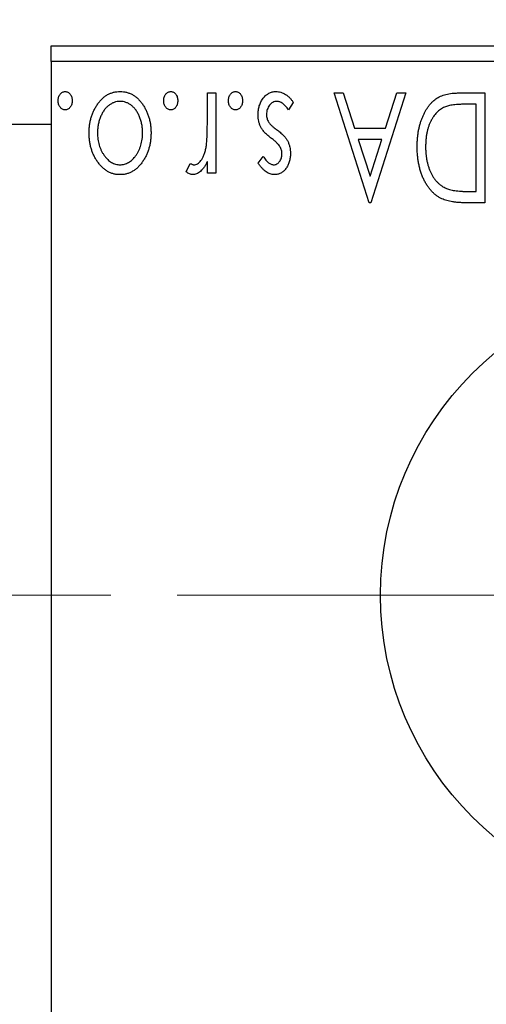
# Model space of a CAD drawing. Units: millimetres. Extents: x 15 to 415, y 5 to 292.
# Drawn here: x 260 to 271, y 151 to 173 of the extents above; entities that cross this region are included whole.
import ezdxf

# ---------------------------------------------------------------- set-up
doc = ezdxf.new("R2010")
doc.units = ezdxf.units.MM
doc.linetypes.add('CENTERX2', pattern=[20.32, 12.7, -2.54, 2.54, -2.54])
doc.styles.add('SLDTEXTSTYLE0', font='TXT', dxfattribs={"width": 0.75})
doc.dimstyles.new('SLDDIMSTYLE1', dxfattribs={"dimtxt": 3.5, "dimasz": 3.302, "dimexe": 0, "dimexo": 0.0625, "dimgap": 0.875, "dimtad": 1, "dimdec": 0, "dimlfac": 1.4, "dimrnd": 1e-09, "dimzin": 12, "dimdsep": 46, "dimtxsty": 'SLDTEXTSTYLE0', "dimsah": 1, "dimcen": 0.09, "dimadec": 0, "dimazin": 3, "dimtfac": 1, "dimtdec": 0, "dimtmove": 0, "dimatfit": 0, "dimfxl": 1, "dimfrac": 2, "dimtolj": 1, "dimtzin": 12, "dimarcsym": 0})
doc.dimstyles.new('SLDDIMSTYLE3', dxfattribs={"dimtxt": 3.5, "dimasz": 3.302, "dimexe": 0, "dimexo": 0.0625, "dimgap": 0.875, "dimtad": 1, "dimdec": 0, "dimlfac": 1.4, "dimrnd": 1e-09, "dimzin": 12, "dimdsep": 46, "dimtxsty": 'SLDTEXTSTYLE0', "dimsah": 1, "dimcen": 0.09, "dimadec": 0, "dimazin": 3, "dimtfac": 1, "dimtmove": 0, "dimatfit": 0, "dimfxl": 1, "dimfrac": 2, "dimtolj": 1, "dimtzin": 12, "dimarcsym": 0})
doc.dimstyles.new('SLDDIMSTYLE4', dxfattribs={"dimtxt": 3.5, "dimasz": 3.302, "dimexe": 0, "dimexo": 0.0625, "dimgap": 0.875, "dimtad": 1, "dimdec": 1, "dimlfac": 1.4, "dimrnd": 1e-09, "dimzin": 12, "dimdsep": 46, "dimtxsty": 'SLDTEXTSTYLE0', "dimsah": 1, "dimcen": 0.09, "dimadec": 0, "dimazin": 3, "dimtfac": 1, "dimtdec": 1, "dimtmove": 0, "dimatfit": 0, "dimfxl": 1, "dimfrac": 2, "dimtolj": 1, "dimtzin": 12, "dimarcsym": 0})

# ---------------------------------------------------------------- blocks, each defined once
blk = doc.blocks.new('_D_6')
at = {"color": 7, "linetype": 'Continuous', "lineweight": 0}
for p, q in [((254.511, 158.152), (254.511, 135.073)), ((260.94, 146.566), (260.94, 135.073)), ((254.511, 136.073), (245.83, 136.073)), ((254.511, 136.073), (260.94, 136.073)), ((260.94, 136.073), (267.29, 136.073))]:
    blk.add_line(p, q, dxfattribs=at)
at = {"color": 7, "linetype": 'Continuous', "lineweight": 18}
for points in [[(254.511, 136.073), (251.209, 136.581), (251.209, 135.565)], [(260.94, 136.073), (264.242, 135.565), (264.242, 136.581)]]:
    blk.add_solid(points, dxfattribs=at)
at = {"color": 7, "linetype": 'Continuous', "lineweight": 18, "insert": (245.83, 140.584), "char_height": 3.5, "attachment_point": 1, "style": 'SLDTEXTSTYLE0'}
blk.add_mtext('9', dxfattribs=at)
blk = doc.blocks.new('_D_7')
at = {"color": 7, "linetype": 'Continuous', "lineweight": 0}
for p, q in [((258.797, 171.066), (258.797, 185.06)), ((260.94, 173.566), (260.94, 185.06)), ((258.797, 184.06), (250.116, 184.06)), ((258.797, 184.06), (260.94, 184.06)), ((260.94, 184.06), (267.29, 184.06))]:
    blk.add_line(p, q, dxfattribs=at)
at = {"color": 7, "linetype": 'Continuous', "lineweight": 18}
for points in [[(258.797, 184.06), (255.495, 184.568), (255.495, 183.552)], [(260.94, 184.06), (264.242, 183.552), (264.242, 184.568)]]:
    blk.add_solid(points, dxfattribs=at)
at = {"color": 7, "linetype": 'Continuous', "lineweight": 18, "insert": (250.116, 188.572), "char_height": 3.5, "attachment_point": 1, "style": 'SLDTEXTSTYLE0'}
blk.add_mtext('3', dxfattribs=at)
blk = doc.blocks.new('_D_10')
at = {"color": 7, "linetype": 'Continuous', "lineweight": 0}
for p, q in [((260.94, 173.566), (260.94, 191.06)), ((275.583, 169.995), (275.583, 191.06)), ((260.94, 190.06), (254.59, 190.06)), ((275.583, 190.06), (260.94, 190.06)), ((275.583, 190.06), (281.933, 190.06))]:
    blk.add_line(p, q, dxfattribs=at)
at = {"color": 7, "linetype": 'Continuous', "lineweight": 18}
for points in [[(260.94, 190.06), (257.638, 190.568), (257.638, 189.552)], [(275.583, 190.06), (278.885, 189.552), (278.885, 190.568)]]:
    blk.add_solid(points, dxfattribs=at)
at = {"color": 7, "linetype": 'Continuous', "lineweight": 18, "insert": (263.736, 194.572), "char_height": 3.5, "attachment_point": 1, "style": 'SLDTEXTSTYLE0'}
blk.add_mtext('20,5', dxfattribs=at)
blk = doc.blocks.new('SW_CENTERMARKSYMBOL_5')
at = {"color": 0, "linetype": 'Continuous', "lineweight": 18}
for p, q in [((0, 3.571), (0, 8.929)), ((0, 0), (0, 1.786)), ((-3.571, 0), (-8.929, 0)), ((0, 0), (-1.786, 0)), ((0, 0), (0, -1.786)), ((0, 0), (1.786, 0)), ((3.571, 0), (8.929, 0)), ((0, -3.571), (0, -8.929))]:
    blk.add_line(p, q, dxfattribs=at)

msp = doc.modelspace()

# ---------------------------------------------------------------- linework, layer by layer
at = {"color": 7, "linetype": 'Continuous', "lineweight": 25}
for p, q in [((260.94, 172.5664), (300.94, 172.5664)), ((260.94, 172.2092), (260.94, 172.5664)), ((300.94, 172.2092), (260.94, 172.2092)), ((260.94, 172.2092), (260.94, 147.9235)), ((264.4977, 171.4949), (264.69, 171.4949)), ((264.4977, 170.8809), (264.4977, 171.4949)), ((264.69, 171.4949), (264.69, 169.668)), ((267.3823, 171.4949), (267.5916, 171.4949)), ((268.1836, 168.9949), (267.3823, 171.4949)), ((267.5916, 171.4949), (267.8486, 170.6936)), ((269.0169, 171.4949), (268.2156, 168.9949)), ((268.5507, 170.6936), (268.8076, 171.4949)), ((268.8076, 171.4949), (269.0169, 171.4949)), ((270.2309, 171.4949), (270.8118, 171.4949)), ((270.8118, 171.4949), (270.8118, 168.9949)), ((266.4528, 171.2796), (266.3426, 171.1103)), ((270.6195, 171.2385), (270.4127, 171.2385)), ((270.6195, 169.2513), (270.6195, 171.2385)), ((260.94, 170.7806), (259.5114, 170.7806)), ((267.8486, 170.6936), (268.5507, 170.6936)), ((268.4685, 170.4372), (267.9307, 170.4372)), ((267.9307, 170.4372), (268.2001, 169.5979)), ((268.2001, 169.5979), (268.4685, 170.4372)), ((264.0169, 169.6985), (264.1086, 169.8929)), ((264.4977, 169.668), (264.4977, 169.9369)), ((265.6515, 169.8959), (265.7642, 170.0526)), ((264.69, 169.668), (264.4977, 169.668)), ((270.4933, 169.2513), (270.6195, 169.2513)), ((268.2156, 168.9949), (268.1836, 168.9949)), ((270.8118, 168.9949), (270.4332, 168.9949))]:
    msp.add_line(p, q, dxfattribs=at)
at = {"color": 7, "linetype": 'CENTERX2', "lineweight": 18}
for p, q in [((276.5114, 160.0664), (255.7257, 160.0664)), ((302.94, 160.0664), (258.94, 160.0664))]:
    msp.add_line(p, q, dxfattribs=at)
at = {"color": 7, "linetype": 'Continuous', "lineweight": 25}
msp.add_circle((275.5829, 160.0664), 7.1429, dxfattribs=at)
for points, knots in [([(261.1003, 171.3186), (261.1009, 171.3324), (261.1021, 171.3592), (261.1104, 171.3983), (261.1261, 171.4338), (261.1459, 171.4659), (261.1703, 171.4927), (261.1979, 171.5123), (261.2283, 171.5247), (261.2497, 171.5262), (261.2605, 171.527)], [0, 0, 0, 0, 0.1417292, 0.2776579, 0.4089383, 0.5414129, 0.6658371, 0.7796599, 0.8888185, 1, 1, 1, 1]), ([(261.2605, 171.527), (261.2713, 171.5262), (261.2927, 171.5247), (261.3232, 171.5122), (261.3512, 171.4929), (261.3755, 171.4659), (261.3956, 171.434), (261.4105, 171.3981), (261.419, 171.3593), (261.4202, 171.3324), (261.4208, 171.3186)], [0, 0, 0, 0, 0.11109879, 0.22017621, 0.33532724, 0.45965884, 0.59203488, 0.72254868, 0.85837628, 1, 1, 1, 1]), ([(261.8054, 170.5865), (261.8059, 170.6174), (261.8069, 170.6784), (261.817, 170.7682), (261.8317, 170.8553), (261.8531, 170.9394), (261.8816, 171.0205), (261.9154, 171.0987), (261.9559, 171.1737), (262.0013, 171.2452), (262.0517, 171.3109), (262.1066, 171.3685), (262.1648, 171.4176), (262.227, 171.4575), (262.2927, 171.4891), (262.3621, 171.511), (262.435, 171.5244), (262.4847, 171.5261), (262.51, 171.527)], [0, 0, 0, 0, 0.0711053, 0.1402546, 0.2077045, 0.2743223, 0.3398051, 0.4051786, 0.4701455, 0.5357893, 0.5998723, 0.6604623, 0.7185504, 0.7747074, 0.8300358, 0.8856781, 0.9418903, 1, 1, 1, 1]), ([(262.51, 171.527), (262.5354, 171.5261), (262.5853, 171.5244), (262.6584, 171.5109), (262.7279, 171.4891), (262.7936, 171.4573), (262.8562, 171.4178), (262.9144, 171.3685), (262.9694, 171.3109), (263.0197, 171.2452), (263.0651, 171.1737), (263.1056, 171.0987), (263.1397, 171.0206), (263.1671, 170.9392), (263.1896, 170.8554), (263.204, 170.7681), (263.2142, 170.6784), (263.2151, 170.6174), (263.2156, 170.5865)], [0, 0, 0, 0, 0.05845357, 0.11462766, 0.1702322, 0.2255231, 0.28196546, 0.34001424, 0.40056317, 0.46460275, 0.530202, 0.59512492, 0.66045403, 0.72576735, 0.79243623, 0.85984046, 0.9289429, 1, 1, 1, 1]), ([(263.5041, 171.3186), (263.5047, 171.3324), (263.5059, 171.3592), (263.5142, 171.3983), (263.5299, 171.4338), (263.5498, 171.4659), (263.5741, 171.4927), (263.6017, 171.5123), (263.6322, 171.5247), (263.6536, 171.5262), (263.6644, 171.527)], [0, 0, 0, 0, 0.1417292, 0.2776579, 0.4089383, 0.5414129, 0.6658371, 0.7796599, 0.8888185, 1, 1, 1, 1]), ([(263.6644, 171.527), (263.6752, 171.5262), (263.6966, 171.5247), (263.7271, 171.5122), (263.7551, 171.4929), (263.7794, 171.4659), (263.7994, 171.434), (263.8144, 171.3981), (263.8228, 171.3593), (263.824, 171.3324), (263.8246, 171.3186)], [0, 0, 0, 0, 0.1110988, 0.2201762, 0.3353272, 0.4596588, 0.5920349, 0.7225487, 0.8583763, 1, 1, 1, 1]), ([(264.9785, 171.3186), (264.9791, 171.3324), (264.9803, 171.3592), (264.9886, 171.3983), (265.0043, 171.4338), (265.0241, 171.4659), (265.0485, 171.4927), (265.0761, 171.5123), (265.1065, 171.5247), (265.1279, 171.5262), (265.1387, 171.527)], [0, 0, 0, 0, 0.1417292, 0.2776579, 0.4089383, 0.5414129, 0.6658371, 0.7796599, 0.8888185, 1, 1, 1, 1]), ([(265.1387, 171.527), (265.1495, 171.5262), (265.1709, 171.5247), (265.2014, 171.5122), (265.2294, 171.4929), (265.2537, 171.4659), (265.2738, 171.434), (265.2887, 171.3981), (265.2972, 171.3593), (265.2984, 171.3324), (265.299, 171.3186)], [0, 0, 0, 0, 0.1110988, 0.2201762, 0.3353272, 0.4596588, 0.5920349, 0.7225487, 0.8583763, 1, 1, 1, 1]), ([(265.6515, 170.9991), (265.652, 171.0172), (265.653, 171.0526), (265.6575, 171.105), (265.6675, 171.1549), (265.6798, 171.2031), (265.6965, 171.2488), (265.7158, 171.2931), (265.7403, 171.3344), (265.7669, 171.374), (265.7967, 171.4096), (265.8283, 171.4411), (265.8621, 171.4672), (265.8974, 171.4891), (265.9347, 171.5063), (265.974, 171.5183), (266.015, 171.5255), (266.043, 171.5265), (266.0572, 171.527)], [0, 0, 0, 0, 0.0731861, 0.1439381, 0.212868, 0.2793909, 0.3455785, 0.4101423, 0.4750709, 0.5398721, 0.6033399, 0.6631971, 0.7206301, 0.7762624, 0.8314103, 0.8866746, 0.9423398, 1, 1, 1, 1]), ([(266.0572, 171.527), (266.0763, 171.5262), (266.1146, 171.5248), (266.171, 171.5116), (266.2262, 171.4907), (266.2796, 171.4624), (266.3297, 171.426), (266.3758, 171.3834), (266.4173, 171.3343), (266.4409, 171.298), (266.4528, 171.2796)], [0, 0, 0, 0, 0.1173347, 0.2351581, 0.3547266, 0.4792022, 0.6057189, 0.7343224, 0.8647329, 1, 1, 1, 1]), ([(269.2733, 170.2765), (269.2737, 170.3074), (269.2745, 170.3682), (269.2802, 170.4579), (269.2891, 170.5448), (269.3019, 170.629), (269.3193, 170.7102), (269.339, 170.7889), (269.363, 170.8647), (269.3913, 170.937), (269.4213, 171.006), (269.4547, 171.0704), (269.4899, 171.1301), (269.5273, 171.1853), (269.5666, 171.2361), (269.6089, 171.2817), (269.6531, 171.3229), (269.6995, 171.36), (269.7496, 171.3926), (269.8045, 171.42), (269.8641, 171.4431), (269.9283, 171.4619), (269.9972, 171.4771), (270.0709, 171.4872), (270.1493, 171.494), (270.2031, 171.4946), (270.2309, 171.4949)], [0, 0, 0, 0, 0.0526127, 0.1036031, 0.1530571, 0.2013926, 0.248457, 0.2945223, 0.3395725, 0.3837677, 0.4266671, 0.467614, 0.5072579, 0.5447168, 0.5811749, 0.6163867, 0.6505863, 0.6839786, 0.7174966, 0.75221, 0.7882197, 0.8261834, 0.8660591, 0.9082795, 0.9527881, 1, 1, 1, 1]), ([(261.2605, 171.1103), (261.2497, 171.1111), (261.2284, 171.1128), (261.1977, 171.1243), (261.1703, 171.1442), (261.1461, 171.1708), (261.1259, 171.2025), (261.1104, 171.238), (261.102, 171.2774), (261.1009, 171.3046), (261.1003, 171.3186)], [0, 0, 0, 0, 0.11102944, 0.21942539, 0.33309248, 0.45734647, 0.58818711, 0.71928795, 0.85503077, 1, 1, 1, 1]), ([(261.4208, 171.3186), (261.4202, 171.3046), (261.4191, 171.2773), (261.4105, 171.2382), (261.3957, 171.2024), (261.3754, 171.1708), (261.3512, 171.144), (261.3233, 171.1245), (261.2926, 171.1127), (261.2713, 171.1111), (261.2605, 171.1103)], [0, 0, 0, 0, 0.1448615, 0.2805035, 0.4108389, 0.5415823, 0.665744, 0.7807376, 0.8890531, 1, 1, 1, 1]), ([(262.5105, 171.3026), (262.4875, 171.3017), (262.4417, 171.2997), (262.375, 171.2812), (262.3113, 171.2522), (262.2512, 171.2118), (262.1956, 171.1608), (262.1449, 171.1004), (262.1024, 171.0292), (262.0648, 170.9507), (262.0354, 170.8654), (262.0129, 170.7761), (262.0005, 170.683), (261.9986, 170.6199), (261.9977, 170.588)], [0, 0, 0, 0, 0.0707161, 0.1409796, 0.2116658, 0.2858709, 0.3630866, 0.4434572, 0.5279953, 0.6179833, 0.7112251, 0.8055662, 0.9016176, 1, 1, 1, 1]), ([(263.0233, 170.588), (263.0224, 170.6199), (263.0205, 170.683), (263.008, 170.776), (262.9863, 170.8655), (262.9566, 170.9507), (262.9193, 171.0294), (262.876, 171.1001), (262.826, 171.161), (262.7703, 171.2118), (262.7102, 171.2523), (262.6461, 171.2811), (262.5793, 171.2998), (262.5335, 171.3017), (262.5105, 171.3026)], [0, 0, 0, 0, 0.098354, 0.1943777, 0.2885696, 0.3817844, 0.4717466, 0.5565306, 0.6365497, 0.7137432, 0.7879269, 0.859061, 0.9293043, 1, 1, 1, 1]), ([(263.6644, 171.1103), (263.6536, 171.1111), (263.6323, 171.1128), (263.6016, 171.1243), (263.5741, 171.1442), (263.5499, 171.1708), (263.5298, 171.2025), (263.5142, 171.238), (263.5059, 171.2774), (263.5047, 171.3046), (263.5041, 171.3186)], [0, 0, 0, 0, 0.11102944, 0.21942539, 0.33309248, 0.45734647, 0.58818711, 0.71928795, 0.85503077, 1, 1, 1, 1]), ([(263.8246, 171.3186), (263.824, 171.3046), (263.8229, 171.2773), (263.8143, 171.2382), (263.7996, 171.2024), (263.7792, 171.1708), (263.7551, 171.144), (263.7272, 171.1245), (263.6964, 171.1127), (263.6751, 171.1111), (263.6644, 171.1103)], [0, 0, 0, 0, 0.14486152, 0.28050348, 0.41083889, 0.54158232, 0.66574399, 0.78073764, 0.88905306, 1, 1, 1, 1]), ([(265.1387, 171.1103), (265.1279, 171.1111), (265.1066, 171.1128), (265.076, 171.1243), (265.0485, 171.1442), (265.0243, 171.1708), (265.0041, 171.2025), (264.9886, 171.238), (264.9802, 171.2774), (264.9791, 171.3046), (264.9785, 171.3186)], [0, 0, 0, 0, 0.11102944, 0.21942539, 0.33309248, 0.45734647, 0.58818711, 0.71928795, 0.85503077, 1, 1, 1, 1]), ([(265.299, 171.3186), (265.2984, 171.3046), (265.2973, 171.2773), (265.2887, 171.2382), (265.2739, 171.2024), (265.2536, 171.1708), (265.2294, 171.144), (265.2015, 171.1245), (265.1708, 171.1127), (265.1495, 171.1111), (265.1387, 171.1103)], [0, 0, 0, 0, 0.1448615, 0.2805035, 0.4108389, 0.5415823, 0.665744, 0.7807376, 0.8890531, 1, 1, 1, 1]), ([(266.0787, 171.3026), (266.0629, 171.3016), (266.0314, 171.2996), (265.9868, 171.2819), (265.946, 171.254), (265.911, 171.2153), (265.8809, 171.1702), (265.8594, 171.1198), (265.8465, 171.0654), (265.8447, 171.0279), (265.8438, 171.0086)], [0, 0, 0, 0, 0.1139005, 0.2258838, 0.3410489, 0.4679192, 0.5991002, 0.7301044, 0.8611749, 1, 1, 1, 1]), ([(266.3426, 171.1103), (266.3326, 171.1255), (266.3132, 171.1548), (266.2809, 171.1937), (266.249, 171.2274), (266.2158, 171.2544), (266.1826, 171.276), (266.1485, 171.2914), (266.1138, 171.3008), (266.0903, 171.302), (266.0787, 171.3026)], [0, 0, 0, 0, 0.16081191, 0.30927456, 0.44455128, 0.57003005, 0.68514164, 0.79315996, 0.89808733, 1, 1, 1, 1]), ([(269.8983, 171.1749), (269.8818, 171.1668), (269.8489, 171.1507), (269.8019, 171.1216), (269.7585, 171.0871), (269.7169, 171.0491), (269.679, 171.0056), (269.6435, 170.9579), (269.6101, 170.9061), (269.5804, 170.8495), (269.5534, 170.7891), (269.5299, 170.7254), (269.5096, 170.6585), (269.494, 170.5881), (269.4808, 170.5147), (269.4719, 170.4379), (269.467, 170.358), (269.4661, 170.3037), (269.4656, 170.276)], [0, 0, 0, 0, 0.052275, 0.1043531, 0.1568199, 0.2099431, 0.2644756, 0.3208283, 0.3789539, 0.4397451, 0.5027036, 0.5670472, 0.6330382, 0.7012745, 0.7722055, 0.8454046, 0.9211024, 1, 1, 1, 1]), ([(270.4127, 171.2385), (270.3829, 171.2383), (270.3258, 171.238), (270.2438, 171.235), (270.1688, 171.2301), (270.101, 171.2233), (270.0402, 171.2142), (269.9864, 171.2041), (269.9395, 171.1914), (269.9114, 171.1802), (269.8983, 171.1749)], [0, 0, 0, 0, 0.17106298, 0.32876706, 0.4722733, 0.60365549, 0.72121208, 0.82599719, 0.918794, 1, 1, 1, 1]), ([(265.7146, 170.7167), (265.7049, 170.738), (265.6853, 170.781), (265.6655, 170.8502), (265.6539, 170.9234), (265.6523, 170.9735), (265.6515, 170.9991)], [0, 0, 0, 0, 0.2405505, 0.4853628, 0.7371956, 1, 1, 1, 1]), ([(265.8438, 171.0086), (265.8444, 170.9927), (265.8456, 170.9615), (265.8544, 170.9163), (265.8681, 170.8734), (265.8823, 170.8474), (265.8894, 170.8344)], [0, 0, 0, 0, 0.2615996, 0.5133117, 0.7566481, 1, 1, 1, 1]), ([(264.4676, 170.2539), (264.4701, 170.2684), (264.4757, 170.3007), (264.4811, 170.3544), (264.4869, 170.4179), (264.4903, 170.4915), (264.4943, 170.5747), (264.4957, 170.6679), (264.4975, 170.7711), (264.4976, 170.8432), (264.4977, 170.8809)], [0, 0, 0, 0, 0.0702315, 0.1560456, 0.2576442, 0.3749772, 0.5073976, 0.6556748, 0.8198752, 1, 1, 1, 1]), ([(265.8894, 170.8344), (265.8937, 170.828), (265.9028, 170.8142), (265.9195, 170.7936), (265.94, 170.772), (265.9637, 170.7486), (265.9913, 170.7248), (266.0225, 170.6998), (266.0571, 170.6732), (266.0815, 170.6554), (266.0942, 170.6461)], [0, 0, 0, 0, 0.0824208, 0.1766333, 0.2842906, 0.4020137, 0.5326885, 0.6752658, 0.8310118, 1, 1, 1, 1]), ([(261.9922, 169.9369), (261.9773, 169.9601), (261.9474, 170.0064), (261.9097, 170.0802), (261.8774, 170.1568), (261.8507, 170.2366), (261.8303, 170.3197), (261.8157, 170.4059), (261.8072, 170.4951), (261.806, 170.5557), (261.8054, 170.5865)], [0, 0, 0, 0, 0.1202985, 0.2410742, 0.3614413, 0.4837618, 0.6085547, 0.735138, 0.8656394, 1, 1, 1, 1]), ([(261.9977, 170.588), (261.9982, 170.5632), (261.9992, 170.5147), (262.0062, 170.4432), (262.0184, 170.3745), (262.0347, 170.3084), (262.0558, 170.2453), (262.082, 170.1849), (262.1131, 170.1274), (262.1484, 170.0731), (262.1868, 170.0235), (262.2276, 169.9801), (262.2699, 169.9429), (262.3145, 169.9128), (262.361, 169.8895), (262.4091, 169.8728), (262.4592, 169.8624), (262.4933, 169.861), (262.5105, 169.8603)], [0, 0, 0, 0, 0.0755319, 0.1483115, 0.2192538, 0.2886537, 0.3559139, 0.4226206, 0.4892591, 0.55561, 0.6202971, 0.6805554, 0.7373188, 0.7920666, 0.8445308, 0.8958267, 0.9473427, 1, 1, 1, 1]), ([(262.5105, 169.8603), (262.5278, 169.861), (262.562, 169.8624), (262.6123, 169.8727), (262.6605, 169.8895), (262.7071, 169.9128), (262.7517, 169.9431), (262.7944, 169.98), (262.8352, 170.0234), (262.873, 170.0733), (262.9086, 170.1272), (262.9389, 170.1851), (262.9653, 170.2452), (262.9861, 170.3085), (263.0035, 170.3743), (263.0146, 170.4433), (263.0219, 170.5147), (263.0228, 170.5632), (263.0233, 170.588)], [0, 0, 0, 0, 0.0526377, 0.1046344, 0.1559112, 0.2083559, 0.2630833, 0.3202114, 0.3804473, 0.444798, 0.5111242, 0.5774974, 0.6441793, 0.7114145, 0.780914, 0.8517437, 0.9244962, 1, 1, 1, 1]), ([(263.2156, 170.5865), (263.215, 170.5559), (263.2138, 170.4955), (263.2053, 170.4064), (263.1908, 170.3204), (263.1704, 170.2376), (263.1434, 170.1581), (263.1116, 170.0814), (263.0735, 170.0079), (263.0437, 169.9616), (263.0288, 169.9384)], [0, 0, 0, 0, 0.133913, 0.2646897, 0.39154, 0.5158862, 0.6377711, 0.7590665, 0.8794478, 1, 1, 1, 1]), ([(265.958, 170.4603), (265.9301, 170.4816), (265.8772, 170.522), (265.8088, 170.5869), (265.7535, 170.6501), (265.7271, 170.6954), (265.7146, 170.7167)], [0, 0, 0, 0, 0.2960922, 0.5595351, 0.7929268, 1, 1, 1, 1]), ([(266.0942, 170.6461), (266.1209, 170.6255), (266.1714, 170.5866), (266.2367, 170.5236), (266.29, 170.462), (266.3152, 170.4176), (266.3271, 170.3967)], [0, 0, 0, 0, 0.2930608, 0.5556065, 0.7902765, 1, 1, 1, 1]), ([(266.1503, 170.272), (266.141, 170.2861), (266.1203, 170.3176), (266.0772, 170.3622), (266.0226, 170.4112), (265.9807, 170.4431), (265.958, 170.4603)], [0, 0, 0, 0, 0.18733856, 0.41646326, 0.68503783, 1, 1, 1, 1]), ([(266.3271, 170.3967), (266.3368, 170.3757), (266.3563, 170.3331), (266.3744, 170.2641), (266.3866, 170.1911), (266.388, 170.141), (266.3887, 170.1152)], [0, 0, 0, 0, 0.2378516, 0.4828882, 0.7342205, 1, 1, 1, 1]), ([(264.1947, 169.8603), (264.2084, 169.8615), (264.2367, 169.864), (264.2775, 169.8841), (264.3168, 169.9149), (264.3549, 169.9578), (264.3906, 170.0129), (264.4211, 170.0817), (264.4482, 170.1629), (264.4609, 170.2224), (264.4676, 170.2539)], [0, 0, 0, 0, 0.0800532, 0.1649281, 0.2611351, 0.3718808, 0.4990569, 0.6442917, 0.8112367, 1, 1, 1, 1]), ([(266.0106, 169.8603), (266.0231, 169.8611), (266.048, 169.8626), (266.0831, 169.878), (266.1154, 169.9016), (266.1431, 169.9344), (266.1668, 169.9721), (266.1843, 170.014), (266.1944, 170.0591), (266.1957, 170.0903), (266.1964, 170.1062)], [0, 0, 0, 0, 0.1098637, 0.2182444, 0.333209, 0.4606211, 0.5943462, 0.7251731, 0.8596109, 1, 1, 1, 1]), ([(266.3887, 170.1152), (266.3885, 170.0983), (266.3881, 170.0653), (266.3827, 170.017), (266.375, 169.9707), (266.3634, 169.9267), (266.3488, 169.8849), (266.3313, 169.8451), (266.3103, 169.8074), (266.2857, 169.7725), (266.2591, 169.7407), (266.2303, 169.7129), (266.2, 169.689), (266.168, 169.6694), (266.134, 169.6541), (266.0982, 169.6438), (266.061, 169.6369), (266.0355, 169.6363), (266.0226, 169.6359)], [0, 0, 0, 0, 0.07532601, 0.14727867, 0.21689167, 0.28469696, 0.35023929, 0.41465267, 0.47873302, 0.54243065, 0.60485486, 0.66390275, 0.72072033, 0.77659106, 0.83131611, 0.88651135, 0.94252116, 1, 1, 1, 1]), ([(266.1964, 170.1062), (266.1958, 170.1206), (266.1946, 170.1492), (266.1857, 170.1915), (266.1712, 170.2327), (266.1574, 170.2588), (266.1503, 170.272)], [0, 0, 0, 0, 0.2481894, 0.4921008, 0.7425011, 1, 1, 1, 1]), ([(269.8382, 169.0851), (269.8165, 169.0962), (269.7729, 169.1184), (269.7117, 169.1593), (269.6545, 169.2062), (269.6004, 169.2585), (269.5507, 169.3174), (269.5036, 169.3813), (269.4608, 169.4515), (269.4218, 169.5272), (269.387, 169.6076), (269.3562, 169.6919), (269.3309, 169.7802), (269.3099, 169.8721), (269.2932, 169.9679), (269.282, 170.0676), (269.2748, 170.1709), (269.2738, 170.2409), (269.2733, 170.2765)], [0, 0, 0, 0, 0.0527446, 0.1055422, 0.1585854, 0.212383, 0.2678742, 0.3246266, 0.3838647, 0.4451402, 0.5084359, 0.5728755, 0.6389406, 0.7066344, 0.7765174, 0.8487421, 0.9231842, 1, 1, 1, 1]), ([(269.4656, 170.276), (269.466, 170.2467), (269.4667, 170.1894), (269.473, 170.1052), (269.4823, 170.0243), (269.4957, 169.9464), (269.5138, 169.8719), (269.5355, 169.8006), (269.5602, 169.7322), (269.5898, 169.6677), (269.6228, 169.6074), (269.6582, 169.5513), (269.6976, 169.5006), (269.7394, 169.4543), (269.785, 169.4134), (269.8334, 169.3774), (269.8851, 169.3463), (269.9215, 169.3298), (269.9399, 169.3214)], [0, 0, 0, 0, 0.07763868, 0.1523422, 0.22424667, 0.29402963, 0.36201773, 0.42782385, 0.49209188, 0.55500805, 0.61614013, 0.67458233, 0.73118287, 0.78643799, 0.84014222, 0.89372176, 0.94643515, 1, 1, 1, 1]), ([(262.51, 169.6359), (262.4844, 169.6367), (262.4339, 169.6382), (262.3602, 169.6534), (262.2899, 169.6772), (262.2226, 169.7096), (262.1597, 169.7534), (262.0993, 169.8049), (262.0428, 169.8667), (262.0094, 169.913), (261.9922, 169.9369)], [0, 0, 0, 0, 0.1227884, 0.2420419, 0.359596, 0.4781938, 0.5992979, 0.7259942, 0.8586764, 1, 1, 1, 1]), ([(263.0288, 169.9384), (263.0117, 169.9143), (262.9784, 169.8675), (262.921, 169.8063), (262.8614, 169.7534), (262.7978, 169.7104), (262.7307, 169.6769), (262.6599, 169.6536), (262.5861, 169.6381), (262.5356, 169.6367), (262.51, 169.6359)], [0, 0, 0, 0, 0.1415571, 0.2743999, 0.4006516, 0.5220693, 0.6406795, 0.7586531, 0.8775642, 1, 1, 1, 1]), ([(264.1086, 169.8929), (264.1167, 169.8881), (264.1319, 169.879), (264.1543, 169.8682), (264.1752, 169.8617), (264.1885, 169.8608), (264.1947, 169.8603)], [0, 0, 0, 0, 0.303369, 0.5703085, 0.7999487, 1, 1, 1, 1]), ([(264.4977, 169.9369), (264.4852, 169.912), (264.4616, 169.865), (264.4229, 169.8012), (264.382, 169.7493), (264.3408, 169.707), (264.2975, 169.6757), (264.2539, 169.6525), (264.2087, 169.6387), (264.1783, 169.6369), (264.1632, 169.6359)], [0, 0, 0, 0, 0.1760969, 0.3325153, 0.4708264, 0.5932318, 0.7042836, 0.807672, 0.9045282, 1, 1, 1, 1]), ([(266.0226, 169.6359), (266.0072, 169.6367), (265.9759, 169.6383), (265.929, 169.6512), (265.8823, 169.6719), (265.8359, 169.7012), (265.7893, 169.738), (265.7427, 169.783), (265.6959, 169.8358), (265.6667, 169.8752), (265.6515, 169.8959)], [0, 0, 0, 0, 0.0984605, 0.1998335, 0.3081984, 0.4235895, 0.5496447, 0.6868907, 0.8364401, 1, 1, 1, 1]), ([(265.7642, 170.0526), (265.7746, 170.0375), (265.7943, 170.0086), (265.8253, 169.9692), (265.8563, 169.9359), (265.8874, 169.9087), (265.9181, 169.8871), (265.949, 169.8718), (265.9798, 169.8622), (266.0005, 169.8609), (266.0106, 169.8603)], [0, 0, 0, 0, 0.16948065, 0.32319533, 0.46289371, 0.58973418, 0.70398854, 0.80885882, 0.9069757, 1, 1, 1, 1]), ([(264.1632, 169.6359), (264.1516, 169.6368), (264.1273, 169.6386), (264.0908, 169.651), (264.0533, 169.671), (264.0295, 169.689), (264.0169, 169.6985)], [0, 0, 0, 0, 0.2148403, 0.4486159, 0.7073317, 1, 1, 1, 1]), ([(269.9399, 169.3214), (269.955, 169.3157), (269.9869, 169.3034), (270.0394, 169.29), (270.0984, 169.2779), (270.1642, 169.268), (270.2369, 169.2608), (270.3163, 169.2554), (270.4024, 169.2517), (270.4622, 169.2515), (270.4933, 169.2513)], [0, 0, 0, 0, 0.0864464, 0.1826312, 0.2892941, 0.4085225, 0.5387063, 0.6801502, 0.8338825, 1, 1, 1, 1]), ([(270.4332, 168.9949), (270.4001, 168.9952), (270.3365, 168.9958), (270.2445, 168.9998), (270.1595, 169.0065), (270.0816, 169.0167), (270.0105, 169.0287), (269.9465, 169.0444), (269.8893, 169.0623), (269.8546, 169.0778), (269.8382, 169.0851)], [0, 0, 0, 0, 0.1636057, 0.3149442, 0.4558731, 0.5849952, 0.7041195, 0.8121272, 0.9111502, 1, 1, 1, 1])]:
    msp.add_open_spline(points, degree=3, knots=knots, dxfattribs=at)

# ---------------------------------------------------------------- block references
at = {"color": 7, "linetype": 'Continuous', "lineweight": 0}
msp.add_blockref('SW_CENTERMARKSYMBOL_5', (275.5829, 160.0664), dxfattribs=at)

# ---------------------------------------------------------------- dimensions: what is measured, and where the dimension line sits
at = {"color": 7, "linetype": 'Continuous', "lineweight": 18}
for base, p1, p2, dimstyle, picture, middle in [((260.94, 190.06), (275.5829, 168.9949), (260.94, 172.5664), 'SLDDIMSTYLE4', '_D_10', (268.2614, 190.06)), ((260.94, 184.06), (258.7971, 170.0664), (260.94, 172.5664), 'SLDDIMSTYLE3', '_D_7', (251.409, 184.06)), ((260.94, 136.0727), (254.5114, 159.1516), (260.94, 147.5664), 'SLDDIMSTYLE1', '_D_6', (247.1233, 136.0727))]:
    dim = msp.add_linear_dim(base=base, p1=p1, p2=p2, dimstyle=dimstyle, dxfattribs=at)
    dim.commit()
    dim.dimension.update_dxf_attribs({"geometry": picture, "text_midpoint": middle, "dimtype": 160})

doc.saveas('drawing.dxf')
